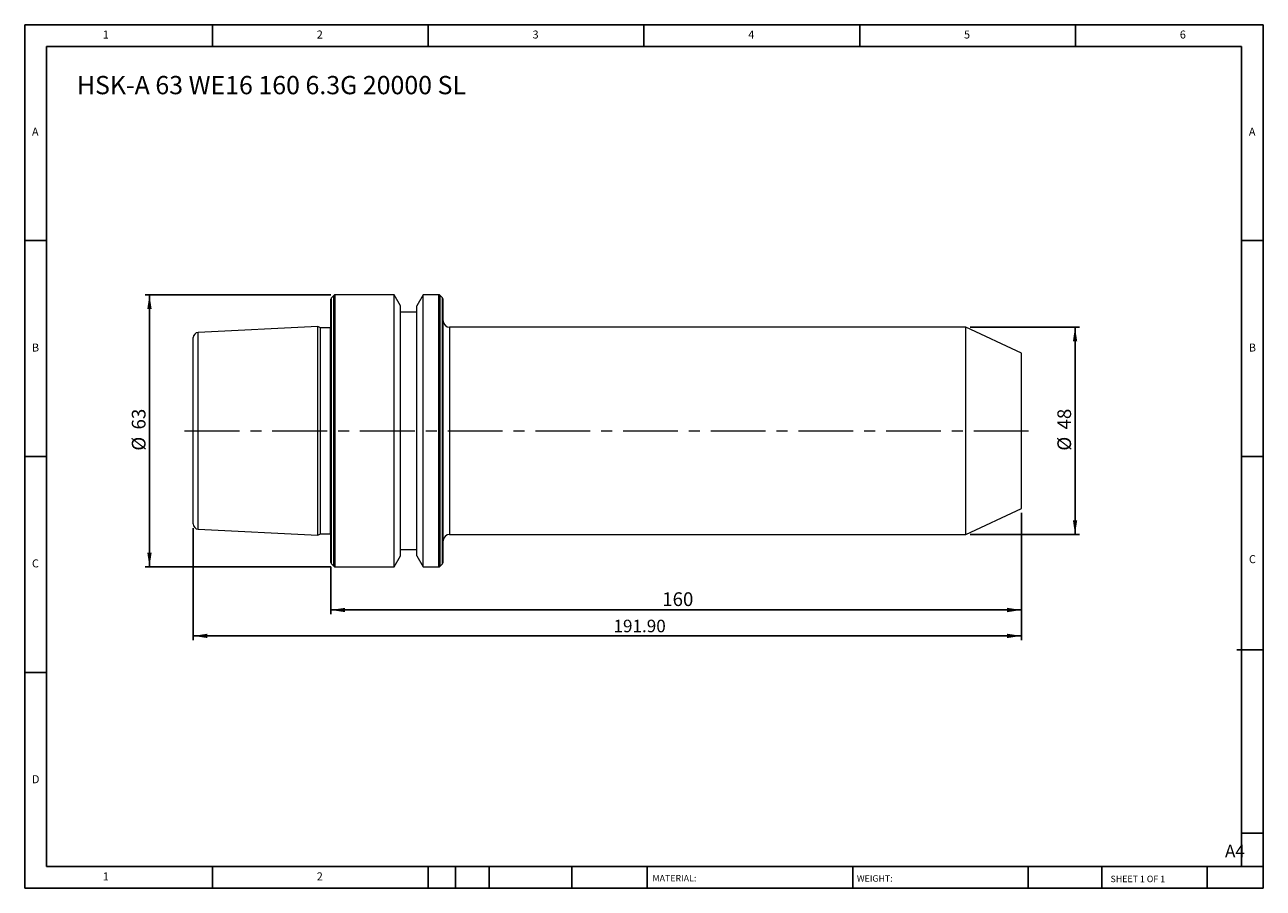
# Model space of a CAD drawing. Units: millimetres. Extents: x 5 to 292, y 5 to 205.
import ezdxf

# ---------------------------------------------------------------- set-up
doc = ezdxf.new("R2010")
doc.units = ezdxf.units.MM
doc.linetypes.add('CENTERX2', pattern=[20.32, 12.7, -2.54, 2.54, -2.54])
doc.layers.add('DIM', color=179, linetype='Continuous')
doc.styles.add('SLDTEXTSTYLE0', font='TXT', dxfattribs={"width": 0.7})
doc.styles.add('SLDTEXTSTYLE1', font='TXT', dxfattribs={"width": 0.75})
doc.styles.add('SLDTEXTSTYLE2', font='TXT', dxfattribs={"width": 0.6875})
doc.dimstyles.new('SLDDIMSTYLE0', dxfattribs={"dimtxt": 3.175, "dimasz": 3.302, "dimexe": 0, "dimexo": 0.0625, "dimgap": 0.79375, "dimtad": 1, "dimrnd": 1e-09, "dimzin": 12, "dimdsep": 46, "dimtxsty": 'SLDTEXTSTYLE0', "dimsah": 1, "dimcen": 0.09, "dimadec": 0, "dimazin": 3, "dimtfac": 1, "dimtofl": 0, "dimtmove": 0, "dimatfit": 3, "dimfxl": 1, "dimfrac": 2, "dimtolj": 1, "dimtzin": 12, "dimarcsym": 0})
doc.dimstyles.new('SLDDIMSTYLE1', dxfattribs={"dimtxt": 2.910417, "dimasz": 3.302, "dimexe": 0, "dimexo": 0.0625, "dimgap": 0.727604, "dimtad": 1, "dimrnd": 1e-09, "dimzin": 4, "dimdsep": 46, "dimtxsty": 'SLDTEXTSTYLE0', "dimsah": 1, "dimcen": 0.09, "dimadec": 0, "dimazin": 1, "dimtfac": 1, "dimtofl": 0, "dimtmove": 0, "dimatfit": 3, "dimfxl": 1, "dimfrac": 2, "dimtolj": 1, "dimtzin": 12, "dimarcsym": 0})

# ---------------------------------------------------------------- blocks, each defined once
blk = doc.blocks.new('_D')
at = {"layer": 'DIM'}
for p, q in [((235.85, 91.74), (235.85, 68.24)), ((75.85, 79.2), (75.85, 68.24)), ((75.85, 69.24), (235.85, 69.24))]:
    blk.add_line(p, q, dxfattribs=at)
for points in [[(75.85, 69.24), (79.15, 68.73), (79.15, 69.74)], [(235.85, 69.24), (232.55, 69.74), (232.55, 68.73)]]:
    blk.add_solid(points, dxfattribs=at)
at = {"layer": 'DIM', "insert": (152.63, 73.33), "char_height": 3.175, "attachment_point": 1, "style": 'SLDTEXTSTYLE0'}
blk.add_mtext('160', dxfattribs=at)
blk = doc.blocks.new('_D_1')
at = {"layer": 'DIM'}
for p, q in [((223.98, 134.74), (249.29, 134.74)), ((248.29, 134.74), (248.29, 86.74)), ((223.98, 86.74), (249.29, 86.74))]:
    blk.add_line(p, q, dxfattribs=at)
for points in [[(248.29, 134.74), (247.79, 131.43), (248.8, 131.43)], [(248.29, 86.74), (248.8, 90.04), (247.79, 90.04)]]:
    blk.add_solid(points, dxfattribs=at)
at = {"layer": 'DIM', "char_height": 3.175, "attachment_point": 1, "rotation": 90, "style": 'SLDTEXTSTYLE0'}
for s, insert in [('48', (244.2, 111.05)), ('%%c', (244.2, 106.14))]:
    blk.add_mtext(s, dxfattribs=dict(at, insert=insert))
blk = doc.blocks.new('_D_2')
at = {"layer": 'DIM'}
for p, q in [((75.82, 142.24), (32.8, 142.24)), ((33.8, 79.24), (33.8, 142.24)), ((75.82, 79.24), (32.8, 79.24))]:
    blk.add_line(p, q, dxfattribs=at)
for points in [[(33.8, 142.24), (33.29, 138.93), (34.31, 138.93)], [(33.8, 79.24), (34.31, 82.54), (33.29, 82.54)]]:
    blk.add_solid(points, dxfattribs=at)
at = {"layer": 'DIM', "char_height": 3.175, "attachment_point": 1, "rotation": 90, "style": 'SLDTEXTSTYLE0'}
for s, insert in [('63', (29.71, 111.05)), ('%%c', (29.71, 106.14))]:
    blk.add_mtext(s, dxfattribs=dict(at, insert=insert))
blk = doc.blocks.new('_D_3')
at = {"layer": 'DIM'}
for p, q in [((235.85, 91.74), (235.85, 62.24)), ((43.95, 88.16), (43.95, 62.24)), ((235.85, 63.24), (43.95, 63.24))]:
    blk.add_line(p, q, dxfattribs=at)
for points in [[(43.95, 63.24), (47.25, 62.73), (47.25, 63.74)], [(235.85, 63.24), (232.55, 63.74), (232.55, 62.73)]]:
    blk.add_solid(points, dxfattribs=at)
at = {"layer": 'DIM', "insert": (141.33, 66.99), "char_height": 2.91, "attachment_point": 1, "style": 'SLDTEXTSTYLE0'}
blk.add_mtext('191.90', dxfattribs=at)

msp = doc.modelspace()

# ---------------------------------------------------------------- linework, layer by layer
at = {"color": 7, "linetype": 'Continuous', "lineweight": 15}
for p, q in [((75.849, 110.737), (75.849, 141.271)), ((76.532, 142.119), (75.967, 141.554)), ((90.472, 142.237), (76.815, 142.237)), ((91.949, 139.678), (90.472, 142.237)), ((90.472, 110.737), (90.472, 142.237)), ((97.227, 142.237), (95.749, 139.678)), ((100.884, 142.237), (97.227, 142.237)), ((97.227, 110.737), (97.227, 142.237)), ((101.732, 141.554), (101.167, 142.119)), ((101.849, 110.737), (101.849, 141.271)), ((91.949, 110.737), (91.949, 139.678)), ((95.749, 138.237), (91.949, 138.237)), ((95.749, 110.737), (95.749, 139.678)), ((72.849, 134.907), (45.089, 133.516)), ((73.451, 134.627), (72.849, 134.907)), ((72.849, 110.737), (72.849, 134.907)), ((43.949, 110.737), (43.949, 132.318)), ((75.718, 134.627), (73.451, 134.627)), ((73.451, 110.737), (73.451, 134.627)), ((222.982, 134.737), (103.349, 134.737)), ((235.849, 128.737), (222.982, 134.737)), ((222.982, 110.737), (222.982, 134.737)), ((235.849, 110.737), (235.849, 128.737)), ((43.949, 89.156), (43.949, 110.737)), ((72.849, 86.566), (72.849, 110.737)), ((73.451, 86.847), (73.451, 110.737)), ((75.849, 80.202), (75.849, 110.737)), ((90.472, 79.237), (90.472, 110.737)), ((91.949, 81.796), (91.949, 110.737)), ((95.749, 81.796), (95.749, 110.737)), ((97.227, 79.237), (97.227, 110.737)), ((101.849, 80.202), (101.849, 110.737)), ((222.982, 86.737), (222.982, 110.737)), ((235.849, 92.737), (235.849, 110.737)), ((222.982, 86.737), (235.849, 92.737)), ((45.089, 87.957), (72.849, 86.566)), ((72.849, 86.566), (73.451, 86.847)), ((73.451, 86.847), (75.718, 86.847)), ((103.349, 86.737), (222.982, 86.737)), ((91.949, 83.237), (95.749, 83.237)), ((90.472, 79.237), (91.949, 81.796)), ((95.749, 81.796), (97.227, 79.237)), ((75.967, 79.919), (76.532, 79.354)), ((76.815, 79.237), (90.472, 79.237)), ((97.227, 79.237), (100.884, 79.237)), ((101.167, 79.354), (101.732, 79.919))]:
    msp.add_line(p, q, dxfattribs=at)
at = {"color": 8, "linetype": 'Continuous', "lineweight": 15}
for p, q in [((75.967, 110.737), (75.967, 141.554)), ((76.532, 110.737), (76.532, 142.119)), ((76.815, 110.737), (76.815, 142.237)), ((100.884, 110.737), (100.884, 142.237)), ((101.167, 110.737), (101.167, 142.119)), ((101.732, 110.737), (101.732, 141.554)), ((45.089, 110.737), (45.089, 133.516)), ((75.718, 110.737), (75.718, 134.627)), ((103.349, 134.737), (103.349, 110.737)), ((45.089, 87.957), (45.089, 110.737)), ((75.718, 86.847), (75.718, 110.737)), ((75.967, 79.919), (75.967, 110.737)), ((76.532, 79.354), (76.532, 110.737)), ((76.815, 79.237), (76.815, 110.737)), ((100.884, 79.237), (100.884, 110.737)), ((101.167, 79.354), (101.167, 110.737)), ((101.732, 79.919), (101.732, 110.737)), ((103.349, 110.737), (103.349, 86.737))]:
    msp.add_line(p, q, dxfattribs=at)
at = {"color": 7, "linetype": 'Continuous', "lineweight": 15, "flags": 128}
for points in [[(75.849, 134.644), (75.816, 134.636), (75.718, 134.627)], [(75.718, 86.847), (75.816, 86.837), (75.849, 86.829)]]:
    msp.add_lwpolyline(points, dxfattribs=at)
at = {"color": 7, "linetype": 'Continuous', "lineweight": 15}
for centre, radius, start, end in [((76.249, 141.271), 0.4, 135, 180), ((76.815, 141.837), 0.4, 90, 135), ((100.884, 141.837), 0.4, 45, 90), ((101.449, 141.271), 0.4, 0, 45), ((103.349, 136.237), 1.5, 180, 270), ((45.149, 132.318), 1.2, 92.86806, 180), ((45.149, 89.156), 1.2, 180, 267.13194), ((103.349, 85.237), 1.5, 90, 180), ((76.249, 80.202), 0.4, 180, 225), ((76.815, 79.637), 0.4, 225, 270), ((100.884, 79.637), 0.4, 270, 315), ((101.449, 80.202), 0.4, 315, 0)]:
    msp.add_arc(centre, radius, start, end, dxfattribs=at)
at = {"layer": 'DIM'}
for p, q in [((291.904, 204.791), (4.904, 204.791)), ((4.904, 204.791), (4.904, 4.791)), ((48.404, 199.791), (48.404, 204.791)), ((98.404, 204.791), (98.404, 199.791)), ((148.404, 204.791), (148.404, 199.791)), ((198.404, 204.791), (198.404, 199.791)), ((248.404, 199.791), (248.404, 204.791)), ((291.904, 77.041), (291.904, 204.791)), ((286.904, 199.791), (9.904, 199.791)), ((9.904, 199.791), (9.904, 9.791)), ((286.904, 9.791), (286.904, 199.791)), ((9.904, 154.791), (4.904, 154.791)), ((286.904, 154.791), (291.904, 154.791)), ((4.904, 104.791), (9.904, 104.791)), ((291.904, 104.791), (286.904, 104.791)), ((291.904, 4.791), (291.904, 77.041)), ((285.819, 60.041), (291.904, 60.041)), ((9.904, 54.791), (4.904, 54.791)), ((286.904, 17.541), (291.904, 17.541)), ((9.904, 9.791), (291.904, 9.791)), ((48.404, 4.791), (48.404, 9.791)), ((98.404, 9.791), (98.404, 4.791)), ((104.704, 9.791), (104.704, 4.791)), ((112.504, 9.791), (112.504, 4.791)), ((131.695, 9.791), (131.695, 4.791)), ((149.103, 9.791), (149.103, 9.041)), ((149.103, 9.041), (149.103, 4.791)), ((196.764, 9.791), (196.764, 4.791)), ((237.452, 9.791), (237.452, 4.791)), ((254.47, 9.791), (254.47, 4.791)), ((278.904, 4.791), (278.904, 9.791)), ((4.904, 4.791), (291.904, 4.791))]:
    msp.add_line(p, q, dxfattribs=at)
at = {"layer": 'DIM', "linetype": 'CENTERX2', "lineweight": 0}
msp.add_line((41.949, 110.737), (237.849, 110.737), dxfattribs=at)

# ---------------------------------------------------------------- texts
at = {"layer": 'DIM', "color": 7, "attachment_point": 1}
for s, insert, char_height, style in [('1', (22.988, 203.459), 1.852, 'SLDTEXTSTYLE1'), ('1', (22.988, 203.459), 1.852, 'SLDTEXTSTYLE1'), ('2', (72.571, 203.459), 1.852, 'SLDTEXTSTYLE1'), ('2', (72.571, 203.459), 1.852, 'SLDTEXTSTYLE1'), ('3', (122.571, 203.459), 1.852, 'SLDTEXTSTYLE1'), ('3', (122.571, 203.459), 1.852, 'SLDTEXTSTYLE1'), ('4', (172.571, 203.459), 1.852, 'SLDTEXTSTYLE1'), ('4', (172.571, 203.459), 1.852, 'SLDTEXTSTYLE1'), ('5', (222.571, 203.459), 1.852, 'SLDTEXTSTYLE1'), ('5', (222.571, 203.459), 1.852, 'SLDTEXTSTYLE1'), ('6', (272.571, 203.459), 1.852, 'SLDTEXTSTYLE1'), ('6', (272.571, 203.459), 1.852, 'SLDTEXTSTYLE1'), ('A', (6.571, 180.959), 1.852, 'SLDTEXTSTYLE1'), ('A', (6.571, 180.959), 1.852, 'SLDTEXTSTYLE1'), ('A', (288.571, 180.959), 1.852, 'SLDTEXTSTYLE1'), ('A', (288.571, 180.959), 1.852, 'SLDTEXTSTYLE1'), ('B', (6.571, 130.959), 1.852, 'SLDTEXTSTYLE1'), ('B', (6.571, 130.959), 1.852, 'SLDTEXTSTYLE1'), ('B', (288.571, 130.959), 1.852, 'SLDTEXTSTYLE1'), ('B', (288.571, 130.959), 1.852, 'SLDTEXTSTYLE1'), ('C', (6.571, 80.959), 1.852, 'SLDTEXTSTYLE1'), ('C', (6.571, 80.959), 1.852, 'SLDTEXTSTYLE1'), ('C', (288.597, 81.941), 1.852, 'SLDTEXTSTYLE1'), ('C', (288.597, 81.941), 1.852, 'SLDTEXTSTYLE1'), ('D', (6.571, 30.959), 1.852, 'SLDTEXTSTYLE1'), ('D', (6.571, 30.959), 1.852, 'SLDTEXTSTYLE1'), ('A4', (283.044, 14.854), 2.9104, 'SLDTEXTSTYLE1'), ('1', (22.988, 8.459), 1.852, 'SLDTEXTSTYLE1'), ('1', (22.988, 8.459), 1.852, 'SLDTEXTSTYLE1'), ('2', (72.571, 8.459), 1.852, 'SLDTEXTSTYLE1'), ('2', (72.571, 8.459), 1.852, 'SLDTEXTSTYLE1'), ('MATERIAL:', (150.372, 7.853), 1.5, 'SLDTEXTSTYLE1'), ('WEIGHT:', (197.733, 7.802), 1.4986, 'SLDTEXTSTYLE1'), ('SHEET 1 OF 1', (256.525, 7.691), 1.5, 'SLDTEXTSTYLE2')]:
    msp.add_mtext(s, dxfattribs=dict(at, insert=insert, char_height=char_height, style=style))
at = {"layer": 'DIM', "insert": (16.985, 192.936), "char_height": 4.23333, "attachment_point": 1, "style": 'SLDTEXTSTYLE0'}
msp.add_mtext('HSK-A 63 WE16 160 6.3G 20000 SL', dxfattribs=at)

# ---------------------------------------------------------------- dimensions: what is measured, and where the dimension line sits
at = {"layer": 'DIM'}
for base, p1, p2, picture, middle in [((33.799, 142.237), (76.815, 79.237), (76.815, 142.237), '_D_2', (33.799, 110.737)), ((248.294, 86.737), (222.982, 134.737), (222.982, 86.737), '_D_1', (248.294, 110.737))]:
    dim = msp.add_linear_dim(base=base, p1=p1, p2=p2, angle=90, text='%%c<>', dimstyle='SLDDIMSTYLE0', dxfattribs=at)
    dim.commit()
    dim.dimension.update_dxf_attribs({"geometry": picture, "text_midpoint": middle, "dimtype": 160})
for base, p1, p2, dimstyle, picture, middle in [((43.949, 63.237), (235.849, 92.737), (43.949, 89.156), 'SLDDIMSTYLE1', '_D_3', (146.767, 63.237)), ((235.849, 69.237), (75.849, 80.202), (235.849, 92.737), 'SLDDIMSTYLE0', '_D', (155.849, 69.237))]:
    dim = msp.add_linear_dim(base=base, p1=p1, p2=p2, dimstyle=dimstyle, dxfattribs=at)
    dim.commit()
    dim.dimension.update_dxf_attribs({"geometry": picture, "text_midpoint": middle, "dimtype": 160})

doc.saveas('drawing.dxf')
